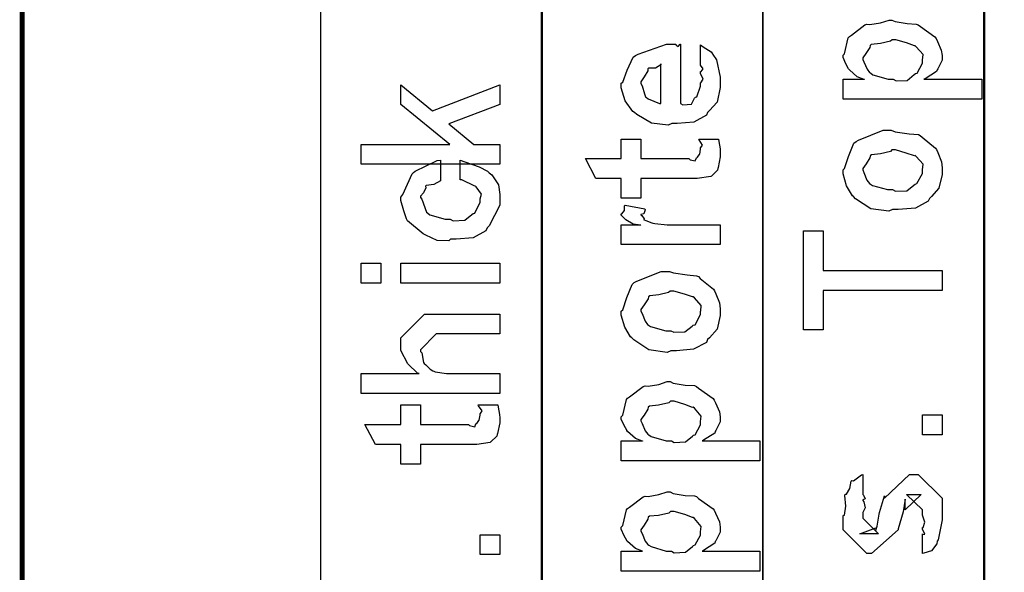
# Model space of a CAD drawing. Extents: x 0.3 to 8, y 0.6 to 11.4.
# Drawn here: x 3.8 to 4.5, y 1.7 to 2 of the extents above; entities that cross this region are included whole.
import ezdxf

# ---------------------------------------------------------------- set-up
doc = ezdxf.new("R2010")
doc.units = 0
doc.layers.get('0').update_dxf_attribs({"linetype": 'CONTINUOUS'})

msp = doc.modelspace()

# ---------------------------------------------------------------- linework, layer by layer
at = {"color": 0, "const_width": 0.003333}
msp.add_lwpolyline([(3.80167, 2.91569), (3.80167, 1.56239)], dxfattribs=at)
at = {"color": 7}
for points in [[(4.00582, 1.02821), (4.15751, 1.02821), (4.15751, 2.82824), (4.00582, 2.82824), (4.00582, 1.02821)], [(4.15665, 1.02821), (4.30833, 1.02821), (4.30833, 2.64154), (4.15665, 2.64154), (4.15665, 1.02821)], [(4.30833, 1.02821), (4.45997, 1.02821), (4.45997, 2.56988), (4.30833, 2.56988), (4.30833, 1.02821)], [(4.45917, 1.02821), (4.61086, 1.02821), (4.61086, 2.41069), (4.45917, 2.41069), (4.45917, 1.02821)]]:
    msp.add_lwpolyline(points, close=True, dxfattribs=at)
at = {"color": 0}
for points in [[(4.45797, 1.98199), (4.36314, 1.98199), (4.36314, 1.99567), (4.37768, 1.99567), (4.37762, 1.99561), (4.37279, 1.9974), (4.36742, 2.00217), (4.36682, 2.00282), (4.36688, 2.00293), (4.36508, 2.00624), (4.36314, 2.01064), (4.36314, 2.01215), (4.36411, 2.01318), (4.36672, 2.02399), (4.36747, 2.02496), (4.36878, 2.02582), (4.37811, 2.03293), (4.37942, 2.03342), (4.38153, 2.0331), (4.38879, 2.03435), (4.3946, 2.03624), (4.39656, 2.03624), (4.39872, 2.03521), (4.40686, 2.03386), (4.41321, 2.03353), (4.41457, 2.03299), (4.41603, 2.03174), (4.42596, 2.02468), (4.42672, 2.02365), (4.42764, 2.02165), (4.43031, 2.01568), (4.43085, 2.01204), (4.43085, 2.01085), (4.43085, 2.00868), (4.42792, 2.00282), (4.42737, 2.00217), (4.42704, 2.00103), (4.41935, 1.9961), (4.41847, 1.99567), (4.45797, 1.99567), (4.45797, 1.98199)], [(4.39743, 1.99567), (4.39938, 1.99463), (4.40703, 1.99496), (4.41175, 1.99892), (4.41261, 1.99957), (4.41375, 1.99994), (4.41739, 2.00663), (4.41739, 2.0089), (4.41739, 2.0089), (4.41782, 2.01264), (4.41321, 2.01801), (4.4124, 2.01867), (4.4119, 2.01861), (4.40654, 2.02067), (4.39921, 2.02279), (4.39678, 2.02279), (4.39558, 2.02171), (4.38869, 2.02018), (4.38239, 2.01953), (4.38158, 2.01887), (4.38136, 2.01747), (4.37876, 2.0134), (4.3766, 2.01031), (4.3766, 2.00933), (4.3774, 2.00771), (4.37951, 2.00256), (4.38125, 2.00032), (4.38201, 1.99978), (4.38349, 1.99881), (4.3939, 1.99567), (4.39743, 1.99567)], [(4.26569, 2.00618), (4.26569, 2.01921), (4.26754, 2.01801), (4.27301, 2.01438), (4.27508, 2.01133), (4.27568, 2.01031), (4.27654, 2.00896), (4.27915, 1.99724), (4.27915, 1.99337), (4.27915, 1.99007), (4.27699, 1.98014), (4.27188, 1.97424), (4.27047, 1.97299), (4.26971, 1.97108), (4.26097, 1.96636), (4.24969, 1.96539), (4.24594, 1.96539), (4.24361, 1.96425), (4.232, 1.96556), (4.22203, 1.97168), (4.22056, 1.97299), (4.21925, 1.97368), (4.2141, 1.98096), (4.21144, 1.9899), (4.21144, 1.99294), (4.21242, 1.99376), (4.2154, 2.0019), (4.21958, 2.01079), (4.22121, 2.01204), (4.223, 2.01292), (4.24232, 2.01964), (4.24876, 2.01964), (4.24893, 2.01915), (4.25044, 2.01807), (4.2516, 2.01964), (4.25203, 2.01964), (4.25203, 1.97906), (4.25354, 1.97831), (4.25946, 1.97868), (4.26157, 1.98275), (4.26222, 1.9834), (4.26304, 1.98378), (4.26569, 1.99094), (4.26569, 1.99337), (4.26586, 1.99333), (4.26738, 1.99582), (4.26569, 1.99968), (4.26569, 2.00097), (4.26607, 2.00092), (4.26738, 2.00293), (4.26569, 2.00537), (4.26569, 2.00618)], [(4.23857, 1.97906), (4.23857, 2.00618), (4.23857, 2.00553), (4.23488, 2.00342), (4.23011, 2.00336), (4.22967, 2.00293), (4.22951, 2.00151), (4.22707, 1.99735), (4.2249, 1.99388), (4.2249, 1.99274), (4.22571, 1.9911), (4.22739, 1.98583), (4.2281, 1.98367), (4.22858, 1.98318), (4.22994, 1.98226), (4.23749, 1.97911), (4.23857, 1.97906)], [(4.12833, 1.93767), (4.03349, 1.93767), (4.03349, 1.95111), (4.09425, 1.95111), (4.06062, 1.97846), (4.06062, 1.99192), (4.08232, 1.97412), (4.12833, 1.99192), (4.12833, 1.97846), (4.09361, 1.96522), (4.11053, 1.95111), (4.12833, 1.95111), (4.12833, 1.93767)], [(4.39699, 1.90653), (4.3945, 1.90539), (4.38207, 1.90701), (4.37171, 1.9139), (4.37029, 1.91542), (4.36949, 1.91596), (4.36553, 1.92269), (4.36314, 1.93087), (4.36314, 1.93365), (4.36411, 1.93457), (4.36688, 1.94287), (4.37051, 1.95188), (4.37203, 1.95318), (4.37371, 1.95404), (4.39049, 1.96078), (4.39612, 1.96078), (4.39878, 1.95975), (4.40822, 1.95833), (4.41468, 1.95785), (4.41587, 1.95731), (4.41711, 1.956), (4.42629, 1.94862), (4.42694, 1.94754), (4.42786, 1.94547), (4.43036, 1.93929), (4.43085, 1.93506), (4.43085, 1.93365), (4.43085, 1.9305), (4.42868, 1.92117), (4.42357, 1.91536), (4.42217, 1.91411), (4.4214, 1.91222), (4.41261, 1.9075), (4.4009, 1.90653), (4.39699, 1.90653)], [(4.26439, 1.95481), (4.27785, 1.95481), (4.27812, 1.95313), (4.27899, 1.94819), (4.27915, 1.94596), (4.27915, 1.94526), (4.27915, 1.9426), (4.27768, 1.93522), (4.27742, 1.93463), (4.27719, 1.93343), (4.27307, 1.92947), (4.27264, 1.92919), (4.27264, 1.92914), (4.26336, 1.92768), (4.26028, 1.92768), (4.2249, 1.92768), (4.2249, 1.91422), (4.21144, 1.91422), (4.21144, 1.92768), (4.19408, 1.92768), (4.18692, 1.94135), (4.21144, 1.94135), (4.21144, 1.95481), (4.2249, 1.95481), (4.2249, 1.94135), (4.25767, 1.94135), (4.25849, 1.94065), (4.26201, 1.93983), (4.26288, 1.94189), (4.2631, 1.942), (4.26342, 1.94211), (4.26489, 1.94413), (4.26504, 1.94439), (4.26515, 1.94444), (4.26569, 1.94781), (4.26569, 1.94894), (4.26592, 1.94889), (4.26706, 1.95068), (4.26461, 1.95421), (4.26439, 1.95481)], [(4.39699, 1.92019), (4.399, 1.91917), (4.40669, 1.91943), (4.41153, 1.92324), (4.4124, 1.92389), (4.4136, 1.92426), (4.41739, 1.93126), (4.41739, 1.93365), (4.41744, 1.93365), (4.41782, 1.9375), (4.41321, 1.94276), (4.4124, 1.94342), (4.4119, 1.94331), (4.40638, 1.94521), (4.399, 1.94732), (4.39656, 1.94732), (4.39547, 1.94624), (4.38879, 1.94472), (4.38261, 1.94407), (4.38181, 1.94342), (4.38153, 1.942), (4.37882, 1.93787), (4.3766, 1.93468), (4.3766, 1.93365), (4.3774, 1.93197), (4.37947, 1.92665), (4.3811, 1.92437), (4.38181, 1.92389), (4.38321, 1.92301), (4.39351, 1.92019), (4.39699, 1.92019)], [(4.10119, 1.92697), (4.10119, 1.94043), (4.1044, 1.93913), (4.11422, 1.93582), (4.11997, 1.93289), (4.12117, 1.93175), (4.12296, 1.93028), (4.1274, 1.9235), (4.12833, 1.91683), (4.12833, 1.91461), (4.12833, 1.90944), (4.12106, 1.89529), (4.11965, 1.89399), (4.11889, 1.89204), (4.11015, 1.88715), (4.09854, 1.88618), (4.09469, 1.88618), (4.09344, 1.88504), (4.08563, 1.88531), (4.07776, 1.88906), (4.07646, 1.88965), (4.07597, 1.88997), (4.06518, 1.89887), (4.06453, 1.90007), (4.06453, 1.90007), (4.06263, 1.90554), (4.06062, 1.91265), (4.06062, 1.91504), (4.06214, 1.91672), (4.06838, 1.93087), (4.06931, 1.93197), (4.07049, 1.93272), (4.08557, 1.94011), (4.08775, 1.94043), (4.08775, 1.92697), (4.08769, 1.92606), (4.08329, 1.92356), (4.07808, 1.92296), (4.07754, 1.92242), (4.07771, 1.92139), (4.07608, 1.91797), (4.07407, 1.91558), (4.07407, 1.91482), (4.0751, 1.91368), (4.07819, 1.90468), (4.07907, 1.90397), (4.08047, 1.903), (4.09094, 1.89985), (4.09447, 1.89985), (4.09653, 1.89882), (4.10446, 1.89914), (4.10924, 1.9031), (4.1101, 1.90375), (4.11124, 1.90414), (4.11487, 1.91146), (4.11487, 1.91396), (4.11487, 1.91396), (4.11574, 1.91699), (4.11215, 1.92204), (4.11161, 1.92264), (4.11124, 1.92253), (4.10233, 1.92681), (4.10119, 1.92697)], [(4.27915, 1.88249), (4.21144, 1.88249), (4.21144, 1.89615), (4.2249, 1.89615), (4.22468, 1.89572), (4.21964, 1.89649), (4.21449, 1.89958), (4.21404, 1.89985), (4.21404, 1.89985), (4.21144, 1.90261), (4.21144, 1.90354), (4.21193, 1.90349), (4.21361, 1.90582), (4.21361, 1.90913), (4.21404, 1.90961), (4.2275, 1.90701), (4.22772, 1.90631), (4.22679, 1.9036), (4.2249, 1.90306), (4.2249, 1.90289), (4.2255, 1.90235), (4.22701, 1.90022), (4.22696, 1.89947), (4.22707, 1.89942), (4.22826, 1.89899), (4.23228, 1.89735), (4.23293, 1.89725), (4.23428, 1.89703), (4.24286, 1.89615), (4.24574, 1.89615), (4.27915, 1.89615), (4.27915, 1.88249)], [(4.43085, 1.85118), (4.34946, 1.85118), (4.34946, 1.82406), (4.33601, 1.82406), (4.33601, 1.89199), (4.34946, 1.89199), (4.34946, 1.86486), (4.43085, 1.86486), (4.43085, 1.85118)], [(4.04694, 1.85607), (4.03349, 1.85607), (4.03349, 1.86974), (4.04694, 1.86974), (4.04694, 1.85607)], [(4.12833, 1.85607), (4.06062, 1.85607), (4.06062, 1.86974), (4.12833, 1.86974), (4.12833, 1.85607)], [(4.24529, 1.8099), (4.24281, 1.80875), (4.23038, 1.81039), (4.22001, 1.81728), (4.21861, 1.81879), (4.21779, 1.81933), (4.21383, 1.82607), (4.21144, 1.83425), (4.21144, 1.83703), (4.21242, 1.83794), (4.21518, 1.84625), (4.21882, 1.85525), (4.22035, 1.85656), (4.22203, 1.85742), (4.23879, 1.86415), (4.24443, 1.86415), (4.24708, 1.86313), (4.25653, 1.86171), (4.26299, 1.86122), (4.26418, 1.86068), (4.26543, 1.85938), (4.2746, 1.852), (4.27525, 1.85092), (4.27617, 1.84885), (4.27867, 1.84267), (4.27915, 1.83843), (4.27915, 1.83703), (4.27915, 1.83388), (4.27699, 1.82454), (4.27188, 1.81874), (4.27047, 1.81749), (4.26971, 1.8156), (4.26092, 1.81087), (4.24921, 1.8099), (4.24529, 1.8099)], [(4.24529, 1.82357), (4.24731, 1.82254), (4.25501, 1.82281), (4.25983, 1.82661), (4.26071, 1.82726), (4.2619, 1.82764), (4.26569, 1.83464), (4.26569, 1.83703), (4.26575, 1.83703), (4.26613, 1.84088), (4.26151, 1.84614), (4.26071, 1.84679), (4.26022, 1.84668), (4.25468, 1.84858), (4.24731, 1.85069), (4.24486, 1.85069), (4.24378, 1.84961), (4.23711, 1.8481), (4.23092, 1.84744), (4.23011, 1.84679), (4.22983, 1.84538), (4.22712, 1.84125), (4.2249, 1.83806), (4.2249, 1.83703), (4.22571, 1.83535), (4.22778, 1.83003), (4.2294, 1.82775), (4.23011, 1.82726), (4.23151, 1.82639), (4.24182, 1.82357), (4.24529, 1.82357)], [(4.12833, 1.7806), (4.03349, 1.7806), (4.03349, 1.79428), (4.07321, 1.79428), (4.07222, 1.79438), (4.06544, 1.801), (4.06062, 1.81011), (4.06062, 1.81315), (4.06062, 1.81858), (4.07689, 1.83485), (4.08644, 1.83485), (4.12833, 1.83485), (4.12833, 1.8214), (4.08904, 1.8214), (4.08493, 1.8214), (4.07407, 1.81054), (4.07407, 1.80925), (4.0751, 1.80849), (4.07625, 1.80186), (4.07668, 1.80122), (4.07771, 1.80024), (4.08075, 1.79719), (4.08254, 1.79601), (4.08319, 1.79579), (4.08417, 1.79546), (4.09187, 1.79428), (4.09447, 1.79428), (4.12833, 1.79428), (4.12833, 1.7806)], [(4.30628, 1.73443), (4.21144, 1.73443), (4.21144, 1.7481), (4.22599, 1.7481), (4.22593, 1.74804), (4.2211, 1.74983), (4.21572, 1.75461), (4.21514, 1.75526), (4.21518, 1.75538), (4.2134, 1.75868), (4.21144, 1.76307), (4.21144, 1.7646), (4.21242, 1.76563), (4.21503, 1.77642), (4.21578, 1.7774), (4.21708, 1.77826), (4.22642, 1.78537), (4.22772, 1.78586), (4.22983, 1.78554), (4.23711, 1.78678), (4.24292, 1.78868), (4.24486, 1.78868), (4.24703, 1.78765), (4.25517, 1.78629), (4.26151, 1.78597), (4.26288, 1.78543), (4.26433, 1.78418), (4.27426, 1.77713), (4.27503, 1.7761), (4.27594, 1.77408), (4.27861, 1.76813), (4.27915, 1.76449), (4.27915, 1.76329), (4.27915, 1.76113), (4.27622, 1.75526), (4.27568, 1.75461), (4.27535, 1.75347), (4.26765, 1.74854), (4.26678, 1.7481), (4.30628, 1.7481), (4.30628, 1.73443)], [(4.11357, 1.77279), (4.12703, 1.77279), (4.12729, 1.77111), (4.12817, 1.76617), (4.12833, 1.76394), (4.12833, 1.76324), (4.12833, 1.76058), (4.12686, 1.75319), (4.1266, 1.75261), (4.12638, 1.75142), (4.12225, 1.74744), (4.12182, 1.74718), (4.12182, 1.74713), (4.11254, 1.74567), (4.10944, 1.74567), (4.07407, 1.74567), (4.07407, 1.73221), (4.06062, 1.73221), (4.06062, 1.74567), (4.04326, 1.74567), (4.0361, 1.75933), (4.06062, 1.75933), (4.06062, 1.77279), (4.07407, 1.77279), (4.07407, 1.75933), (4.10685, 1.75933), (4.10765, 1.75863), (4.11118, 1.75782), (4.11206, 1.75987), (4.11226, 1.75999), (4.1126, 1.7601), (4.11406, 1.7621), (4.11422, 1.76237), (4.11433, 1.76243), (4.11487, 1.76579), (4.11487, 1.76693), (4.11508, 1.76687), (4.11622, 1.76867), (4.11379, 1.77219), (4.11357, 1.77279)], [(4.24574, 1.7481), (4.24768, 1.74707), (4.25533, 1.7474), (4.26006, 1.75136), (4.26092, 1.75201), (4.26206, 1.75239), (4.26569, 1.75906), (4.26569, 1.76133), (4.26569, 1.76133), (4.26613, 1.76508), (4.26151, 1.77046), (4.26071, 1.77111), (4.26022, 1.77106), (4.25485, 1.77311), (4.24753, 1.77522), (4.24508, 1.77522), (4.24389, 1.77414), (4.237, 1.77262), (4.23071, 1.77197), (4.22989, 1.77132), (4.22967, 1.76992), (4.22707, 1.76585), (4.2249, 1.76275), (4.2249, 1.76178), (4.22571, 1.76014), (4.22783, 1.75499), (4.22957, 1.75276), (4.23032, 1.75222), (4.23179, 1.75125), (4.24221, 1.7481), (4.24574, 1.7481)], [(4.43085, 1.75228), (4.41739, 1.75228), (4.41739, 1.76594), (4.43085, 1.76594), (4.43085, 1.75228)], [(4.41739, 1.67096), (4.41739, 1.6844), (4.41761, 1.68414), (4.41907, 1.68419), (4.41739, 1.68761), (4.41739, 1.68875), (4.41799, 1.68886), (4.41907, 1.6926), (4.41739, 1.69732), (4.41739, 1.69894), (4.41739, 1.7009), (4.40654, 1.71153), (4.41044, 1.71153), (4.41653, 1.71153), (4.40567, 1.7009), (4.40567, 1.70828), (4.40415, 1.6996), (4.4009, 1.68788), (4.4009, 1.68722), (4.38267, 1.67096), (4.37942, 1.67096), (4.36314, 1.68722), (4.36314, 1.697), (4.36406, 1.69732), (4.36503, 1.70335), (4.36439, 1.71067), (4.36465, 1.71175), (4.36542, 1.71169), (4.36786, 1.71556), (4.36867, 1.72054), (4.36921, 1.72108), (4.37019, 1.72086), (4.37583, 1.72499), (4.3766, 1.72521), (4.3766, 1.71153), (4.37714, 1.71094), (4.37817, 1.70856), (4.3766, 1.70768), (4.3766, 1.70742), (4.37735, 1.70643), (4.37817, 1.70231), (4.3766, 1.69911), (4.3766, 1.69808), (4.3766, 1.69526), (4.38744, 1.6844), (4.38201, 1.6844), (4.37464, 1.6844), (4.38549, 1.68853), (4.38549, 1.68701), (4.38636, 1.68983), (4.38636, 1.68983), (4.38782, 1.69786), (4.3881, 1.69917), (4.39135, 1.71044), (4.39135, 1.70893), (4.40849, 1.72521), (4.40914, 1.72521), (4.41457, 1.72521), (4.43085, 1.70893), (4.43085, 1.69894), (4.43085, 1.69407), (4.42813, 1.6805), (4.42758, 1.67942), (4.42726, 1.67768), (4.42368, 1.67296), (4.41847, 1.67128), (4.41739, 1.67096)], [(4.30628, 1.65896), (4.21144, 1.65896), (4.21144, 1.67264), (4.22599, 1.67264), (4.22593, 1.67258), (4.2211, 1.67438), (4.21572, 1.67914), (4.21514, 1.67979), (4.21518, 1.6799), (4.2134, 1.68321), (4.21144, 1.68761), (4.21144, 1.68912), (4.21242, 1.69015), (4.21503, 1.70096), (4.21578, 1.70193), (4.21708, 1.70281), (4.22642, 1.7099), (4.22772, 1.71039), (4.22983, 1.71007), (4.23711, 1.71132), (4.24292, 1.71322), (4.24486, 1.71322), (4.24703, 1.71218), (4.25517, 1.71083), (4.26151, 1.7105), (4.26288, 1.70996), (4.26433, 1.70871), (4.27426, 1.70167), (4.27503, 1.70063), (4.27594, 1.69863), (4.27861, 1.69265), (4.27915, 1.68901), (4.27915, 1.68782), (4.27915, 1.68565), (4.27622, 1.67979), (4.27568, 1.67914), (4.27535, 1.678), (4.26765, 1.67307), (4.26678, 1.67264), (4.30628, 1.67264), (4.30628, 1.65896)], [(4.24574, 1.67264), (4.24768, 1.6716), (4.25533, 1.67193), (4.26006, 1.67589), (4.26092, 1.67654), (4.26206, 1.67692), (4.26569, 1.6836), (4.26569, 1.68588), (4.26569, 1.68588), (4.26613, 1.68961), (4.26151, 1.69499), (4.26071, 1.69564), (4.26022, 1.69558), (4.25485, 1.69764), (4.24753, 1.69976), (4.24508, 1.69976), (4.24389, 1.69868), (4.237, 1.69715), (4.23071, 1.6965), (4.22989, 1.69586), (4.22967, 1.69444), (4.22707, 1.69038), (4.2249, 1.68728), (4.2249, 1.68631), (4.22571, 1.68468), (4.22783, 1.67953), (4.22957, 1.67731), (4.23032, 1.67676), (4.23179, 1.67578), (4.24221, 1.67264), (4.24574, 1.67264)], [(4.12833, 1.67025), (4.11487, 1.67025), (4.11487, 1.68392), (4.12833, 1.68392), (4.12833, 1.67025)]]:
    msp.add_lwpolyline(points, close=True, dxfattribs=at)

doc.saveas('drawing.dxf')
